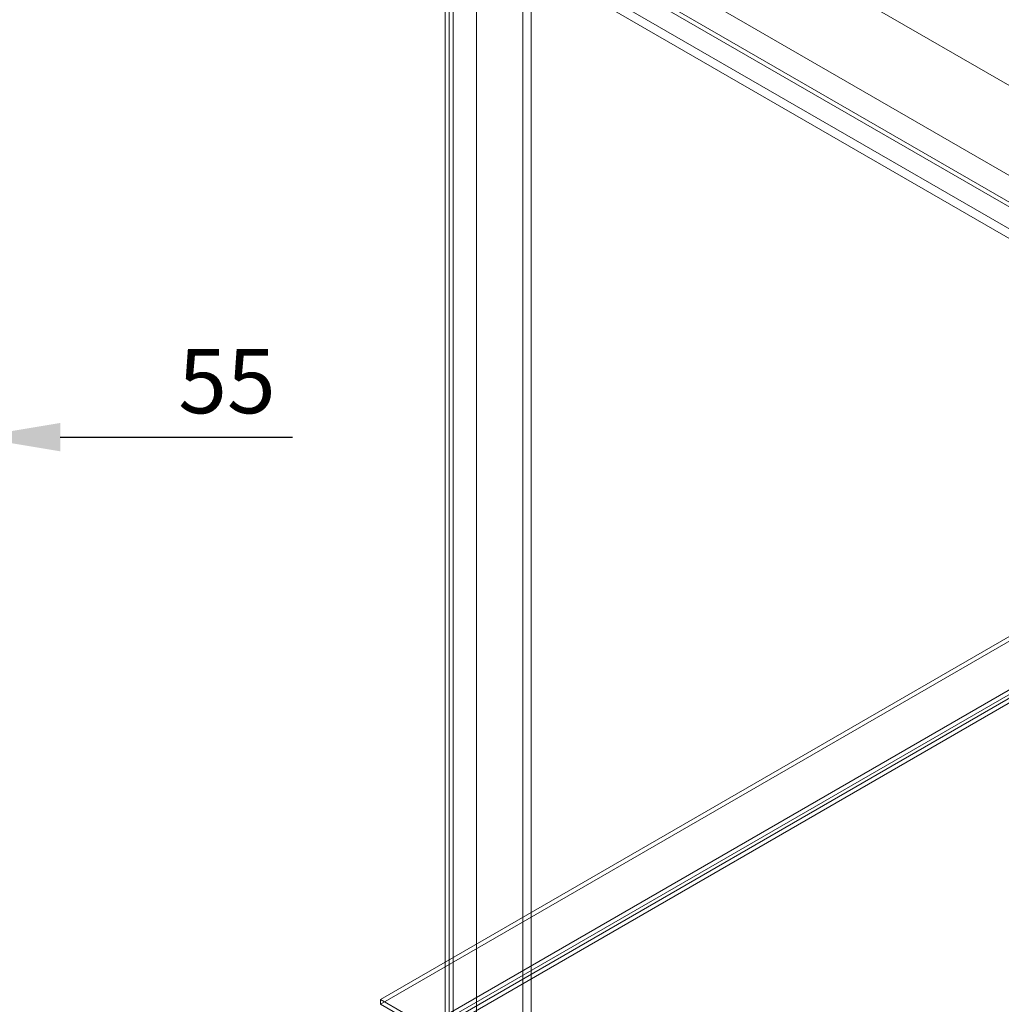
# Model space of a CAD drawing. Units: millimetres. Extents: x 54 to 2154, y 39 to 2327.
# Drawn here: x 1651 to 1842, y 1076 to 1267 of the extents above; entities that cross this region are included whole.
import ezdxf

# ---------------------------------------------------------------- set-up
doc = ezdxf.new("R2010")
doc.units = ezdxf.units.MM
doc.header["$LTSCALE"] = 2
doc.header["$PDSIZE"] = -1
doc.layers.add('Dimensions', color=7, linetype='Continuous')
doc.styles.get("Standard").update_dxf_attribs({"font": 'romans.shx', "width": 0.8})
doc.dimstyles.new('SLDDIMSTYLE2', dxfattribs={"dimscale": 5, "dimtxt": 2.5, "dimasz": 3.302, "dimexe": 1, "dimexo": 1, "dimgap": 0.926042, "dimtad": 1, "dimdec": 0, "dimrnd": 1e-09, "dimzin": 12, "dimdsep": 46, "dimtxsty": 'Standard', "dimcen": 2, "dimadec": 0, "dimazin": 3, "dimtfac": 1, "dimtdec": 0, "dimtmove": 0, "dimatfit": 0, "dimfxl": 1, "dimfrac": 2, "dimtolj": 1, "dimtzin": 12, "dimarcsym": 0})

# ---------------------------------------------------------------- blocks, each defined once
blk = doc.blocks.new('*D6')
at = {"layer": 'Defpoints', "color": 0, "transparency": 16777216}
for p in [(1642.66, 1346.58), (1642.66, 1186.41), (1587.66, 1100.65)]:
    blk.add_point(p, dxfattribs=at)
at = {"layer": 'Dimensions', "color": 0, "lineweight": -2, "transparency": 16777216}
for p, q in [((1642.66, 1341.58), (1642.66, 1181.41)), ((1587.66, 1105.65), (1587.66, 1191.41)), ((1571.15, 1186.41), (1554.64, 1186.41)), ((1587.66, 1186.41), (1642.66, 1186.41)), ((1659.17, 1186.41), (1704.28, 1186.41))]:
    blk.add_line(p, q, dxfattribs=at)
at = {"layer": 'Dimensions', "color": 0, "transparency": 16777216}
for points in [[(1571.15, 1189.16), (1571.15, 1183.66), (1587.66, 1186.41)], [(1659.17, 1189.16), (1659.17, 1183.66), (1642.66, 1186.41)]]:
    blk.add_solid(points, dxfattribs=at)
at = {"layer": 'Dimensions', "color": 0, "transparency": 16777216, "insert": (1691.56, 1203.54), "char_height": 12.5, "attachment_point": 2}
blk.add_mtext('\\A1;55', dxfattribs=at)

msp = doc.modelspace()

# ---------------------------------------------------------------- linework, layer by layer
at = {"color": 7, "linetype": 'Continuous', "lineweight": 18}
for p, q in [((1733.92, 1317.92), (1733.92, 1011.72)), ((1945.2, 1195.95), (1734.77, 1317.43)), ((1735.51, 1317), (1735.51, 1012.64)), ((1945.98, 1195.5), (1735.58, 1316.96)), ((1735.51, 1292.51), (1735.51, 1014.48)), ((1924.04, 1184.59), (1736.3, 1292.97)), ((1924.84, 1185.05), (1737.1, 1293.43)), ((1734.71, 1292.05), (1734.71, 1014.02)), ((1749.03, 1291.74), (1749.03, 1020.45)), ((1930.09, 1187.22), (1749.88, 1291.25)), ((1750.62, 1291.74), (1750.62, 1020.45)), ((1930.88, 1186.76), (1750.68, 1290.79)), ((1740.02, 1286.54), (1740.02, 1015.24)), ((1740.02, 1285.62), (1740.02, 1014.32)), ((1921.07, 1182.02), (1740.87, 1286.05)), ((1920.28, 1180.64), (1740.07, 1284.67)), ((1929.18, 1197.2), (1721.36, 1077.23)), ((1929.18, 1196.28), (1721.36, 1076.31)), ((1730.33, 1072.06), (1938.14, 1192.02)), ((1730.33, 1071.14), (1938.14, 1191.11)), ((1938.18, 1190.39), (1730.92, 1070.75)), ((1938.97, 1189.93), (1731.72, 1070.29)), ((1721.36, 1076.31), (1721.36, 1077.23)), ((1730.33, 1072.06), (1721.36, 1077.23)), ((1730.33, 1071.14), (1721.36, 1076.31))]:
    msp.add_line(p, q, dxfattribs=at)

# ---------------------------------------------------------------- dimensions: what is measured, and where the dimension line sits
at = {"layer": 'Dimensions'}
dim = msp.add_linear_dim(base=(1642.66, 1186.41), p1=(1587.66, 1100.65), p2=(1642.66, 1346.58), dimstyle='SLDDIMSTYLE2', dxfattribs=at)
dim.commit()
dim.dimension.update_dxf_attribs({"geometry": '*D6', "text_midpoint": (1691.56, 1186.41), "dimtype": 160})

doc.saveas('drawing.dxf')
